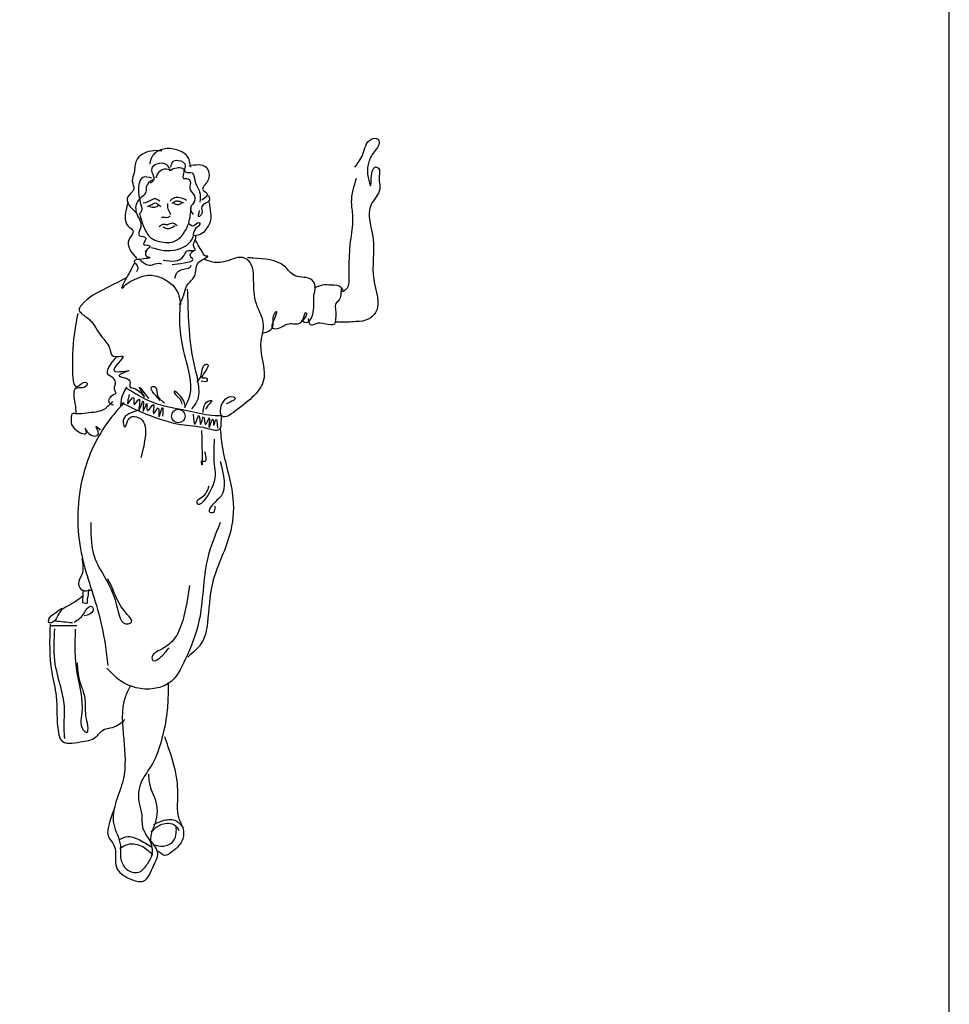
# Model space of a CAD drawing. Units: inches. Extents: x -44 to 8298, y 63 to 5738.
# Drawn here: x 7354 to 8298, y 2979 to 3979 of the extents above; entities that cross this region are included whole.
import ezdxf

# ---------------------------------------------------------------- set-up
doc = ezdxf.new("R2010")
doc.units = ezdxf.units.IN
doc.header["$MEASUREMENT"] = 0
doc.layers.add('0-Frame', color=231, linetype='Continuous')
doc.layers.add('BLOCK', color=2, linetype='Continuous')

msp = doc.modelspace()

# ---------------------------------------------------------------- linework, layer by layer
at = {"layer": '0-Frame'}
msp.add_lwpolyline([(8298.4, 5737.5), (-44.3, 5737.5), (-44.3, 62.8), (8298.4, 62.8), (8298.4, 5737.5), (8298.4, 5737.5)], dxfattribs=at)
at = {"layer": 'BLOCK'}
msp.add_circle((7514.9, 3576.4), 6.87, dxfattribs=at)
for points in [[(7694.4, 3829.4), (7702.4, 3842.3), (7711, 3857.6), (7717.8, 3857.6), (7719, 3855.1), (7712.9, 3843.5), (7707.9, 3831.8), (7707.9, 3818.3), (7710.4, 3810.4), (7711, 3818.3), (7716.5, 3829.4), (7718.4, 3828.2), (7719, 3820.2), (7719.6, 3806.7), (7711, 3791.3), (7712.9, 3756.4), (7713.5, 3715.3), (7715.3, 3681.5), (7707.9, 3674.8), (7695.7, 3672.3), (7677.2, 3671.7), (7674.8, 3671.7)], [(7498.1, 3845.9), (7487.3, 3845.6), (7472.4, 3836.2), (7470, 3823.7), (7468.2, 3815.1), (7469.6, 3807.1), (7463.4, 3798.8), (7472, 3782.8)], [(7527.6, 3829.3), (7524.1, 3840.4), (7511.6, 3847.3), (7498.4, 3847.3), (7488.7, 3840.7), (7485.9, 3832.8)], [(7506.4, 3827.9), (7501.9, 3832.4), (7493.2, 3832.4), (7488, 3828.2), (7489.7, 3819.9), (7490.1, 3816.8), (7486.3, 3813)], [(7507.4, 3829.3), (7509.5, 3834.8), (7514.7, 3836.2), (7522, 3830.7), (7521.3, 3825.5), (7522.4, 3824.4), (7528.9, 3823.4), (7531.7, 3815.8), (7536.6, 3804.3), (7536.9, 3793.6)], [(7525.8, 3830.7), (7542.8, 3829.6), (7544.6, 3815.1), (7540, 3806.1), (7544.2, 3802.3), (7538.7, 3795.7)], [(7508.8, 3825.8), (7500.5, 3827.2), (7493.6, 3822), (7492.2, 3818.2)], [(7506, 3825.8), (7510.2, 3827.9), (7520.6, 3826.5), (7520.3, 3817.8), (7524.8, 3817.5), (7527.2, 3813.3), (7526.5, 3807.5), (7531.4, 3800.2), (7530, 3792.2), (7527.6, 3789.1), (7530, 3781.1)], [(7489, 3816.5), (7482.4, 3809.2), (7482.4, 3805.7), (7473.4, 3794.3), (7472.7, 3781.8), (7476.2, 3774.5), (7476.2, 3766.5), (7475.2, 3760), (7482.1, 3757.2), (7479.7, 3751), (7485.6, 3749.6), (7481.1, 3743.7)], [(7488, 3818.2), (7479, 3818.9), (7474.8, 3800.9), (7476.9, 3791.2), (7476.9, 3783.2), (7474.8, 3781.5)], [(7695.7, 3817.7), (7690.7, 3793.8), (7692, 3779.7), (7690.1, 3757), (7688.3, 3730), (7688.3, 3715.9), (7684.6, 3704.2), (7679.7, 3702.4)], [(7464.1, 3793.9), (7461.6, 3784.9), (7464.1, 3769.3), (7468.9, 3764.5), (7464.8, 3755.5), (7472.7, 3736.4)], [(7479.3, 3792.9), (7487.7, 3796), (7490.4, 3797.4), (7496, 3795)], [(7483.8, 3789.4), (7488.3, 3791.5), (7491.1, 3792.9), (7496.7, 3789.1)], [(7504, 3792.2), (7504, 3788.4), (7506.4, 3782.8), (7507.1, 3781.1)], [(7506.7, 3795), (7511.2, 3798.4), (7518.2, 3798.1), (7523.4, 3795.7)], [(7508.8, 3792.2), (7511.6, 3794.6), (7516.1, 3794.6), (7520.3, 3792.9)], [(7509.9, 3792.9), (7513.3, 3791.5), (7516.8, 3791.9), (7518.9, 3793.2)], [(7546.3, 3793.2), (7547.7, 3782.8), (7547, 3772.8), (7543.9, 3767.6), (7539, 3761.7), (7531, 3759.6)], [(7545.3, 3800.9), (7546.6, 3796), (7538.7, 3789.1), (7538.7, 3782.1), (7535.9, 3779), (7536.6, 3785.3)], [(7475.9, 3781.1), (7479.3, 3770), (7485.9, 3758.6), (7501.9, 3752.7), (7506.4, 3752.7), (7515.1, 3756.5), (7521.7, 3764.1), (7525.5, 3772.4), (7527.9, 3788)], [(7485.6, 3789.4), (7491.1, 3788.7), (7494.9, 3790.5)], [(7487, 3747.7), (7514.1, 3745.6), (7530, 3758.4), (7533.5, 3767.8), (7537, 3772.3), (7535.9, 3772.6), (7530.7, 3769.5), (7525.2, 3772.3)], [(7495.6, 3769), (7500.5, 3771.4), (7504.3, 3771.1), (7505.7, 3771.7), (7510.2, 3772.4), (7513.7, 3769.7)], [(7497.7, 3778.3), (7501.5, 3778.3), (7504.3, 3778.3), (7506.7, 3779.7)], [(7499.1, 3768.6), (7504.7, 3766.9), (7508.1, 3767.9), (7511.6, 3770)], [(7499.5, 3734.9), (7520.3, 3738.7), (7523.8, 3744.2), (7530.7, 3744.6), (7532.4, 3745.3), (7531.7, 3746.7), (7530.4, 3750.8), (7532.4, 3756), (7532.8, 3759.5)], [(7516.1, 3689.8), (7520.6, 3699.5), (7523.4, 3708.5), (7530.4, 3716.8), (7532.8, 3724.1), (7536.3, 3733.1), (7544.6, 3739), (7542.9, 3739), (7539.4, 3742.8), (7535.2, 3750.1), (7532.1, 3755.7)], [(7483.5, 3746.3), (7482.5, 3738.7), (7485.9, 3737.6), (7475.9, 3735.6), (7470, 3733.8), (7473.8, 3727.2), (7472.4, 3723.1)], [(7508.8, 3730.4), (7521, 3732.1), (7529.7, 3735.6), (7527.2, 3739), (7527.2, 3740.8), (7530.4, 3744.2)], [(7470, 3731.4), (7465.5, 3722.7), (7461, 3714.4), (7457.5, 3706.1), (7461.7, 3709.9), (7470.3, 3715.1), (7480.4, 3718.9), (7495, 3717.9), (7514.7, 3701.2), (7517.2, 3689.8)], [(7476.2, 3734.9), (7486.6, 3729.7), (7495.7, 3731.7), (7498.1, 3731.1)], [(7541.4, 3735.9), (7551.3, 3732.8), (7567.9, 3735.3), (7580.1, 3737.7), (7585.7, 3734.7), (7591.2, 3711.4), (7594.9, 3688), (7601, 3671.5), (7598.6, 3649.4), (7601, 3610.7), (7593.6, 3599.1), (7575.8, 3583.7), (7559.3, 3576.4), (7558, 3584.4), (7570.9, 3596), (7572.2, 3595.4), (7563.6, 3588.7)], [(7600.5, 3660.7), (7608.4, 3663.7), (7610.3, 3665.6), (7612.7, 3680.3), (7614.6, 3682.7), (7614, 3679.1), (7610.9, 3665.6), (7617, 3665.6), (7625.6, 3669.9), (7637.3, 3670.5), (7642.2, 3676), (7644.7, 3681.5), (7645.3, 3679.7), (7641.6, 3672.9), (7643.5, 3671.7), (7652.1, 3682.1), (7652.7, 3698.1), (7653.9, 3707.9), (7650.8, 3714.6), (7633.6, 3718.9), (7622.6, 3728.8), (7591.2, 3736.7), (7585.1, 3737.3)], [(7511.3, 3716.5), (7514.7, 3723.4), (7524.8, 3726.5), (7527.6, 3728.3), (7527.9, 3729.7)], [(7462.1, 3716.9), (7441.8, 3706.4), (7416.6, 3689.2), (7414.2, 3684.3), (7416.6, 3680.7), (7425.2, 3673.9), (7436.9, 3657.3), (7444.9, 3645.7), (7449.2, 3637.1), (7458.4, 3637.1), (7449.8, 3622.4), (7464.5, 3622.4), (7454.7, 3617.5), (7465.7, 3611.9), (7465.7, 3606.4), (7471.3, 3604), (7480.5, 3596), (7475.6, 3605.2), (7484.8, 3594.1)], [(7524.1, 3705.2), (7525.3, 3673.3), (7529.6, 3634.6), (7535.1, 3608.9), (7533.9, 3591.7), (7528.4, 3583.7)], [(7680.3, 3706.1), (7677.8, 3693.8), (7674.8, 3690.1), (7674.8, 3684), (7674.8, 3675.4), (7673.5, 3669.9), (7664.9, 3669.9), (7653.9, 3669.9), (7650.2, 3668.6), (7647.1, 3675.4)], [(7653.3, 3706.7), (7661.3, 3709.7), (7670.5, 3709.7), (7680.3, 3707.3), (7682.1, 3704.2)], [(7516.7, 3691.1), (7516.7, 3662.3), (7522.9, 3631.6), (7525.3, 3593.5), (7521, 3584.9)], [(7412.9, 3680.7), (7410.5, 3668.4), (7407.4, 3626.1), (7412.3, 3606.4), (7420.9, 3610.7), (7422.1, 3610.1), (7421.5, 3607), (7411.1, 3604.6), (7409.9, 3589.2), (7411.1, 3578.8)], [(7449.2, 3587.4), (7444.9, 3589.9), (7449.2, 3598.4), (7451.6, 3599.7), (7450.4, 3602.7), (7451, 3609.5), (7449.8, 3613.8), (7444.2, 3618.1), (7452.2, 3636.5)], [(7533.9, 3611.3), (7538.2, 3617.5), (7543.1, 3629.1), (7544.4, 3629.1), (7539.4, 3615), (7543.7, 3615), (7544.4, 3612.6), (7538.2, 3611.9)], [(7456.5, 3586.8), (7459, 3599.1), (7462.7, 3605.8)], [(7462.7, 3604.6), (7487.2, 3591.1), (7527.2, 3581.3), (7552.3, 3577), (7559.7, 3577)], [(7496.5, 3592.3), (7489.1, 3606.4), (7490.9, 3606.4), (7493.4, 3599.1), (7500.8, 3589.9)], [(7522.2, 3585.6), (7515.5, 3598.4), (7510.6, 3601.5), (7511.2, 3599.7), (7516.7, 3593.5), (7518.6, 3588.6)], [(7447.9, 3591.1), (7439.3, 3583.1), (7422.1, 3579.4), (7410.5, 3578.8), (7407.4, 3578.8), (7406.2, 3575.7), (7411.7, 3561.6), (7421.5, 3559.8), (7420.3, 3564.1), (7424, 3558.6), (7433.8, 3558.6), (7431.3, 3565.9), (7435.6, 3562.2)], [(7465.1, 3598.4), (7463.9, 3589.2), (7469.4, 3595.4), (7470, 3588), (7475, 3593.5), (7475, 3582.5), (7479.3, 3591.7), (7479.3, 3581.3), (7482.9, 3589.2), (7483.6, 3581.9), (7489.7, 3588), (7489.7, 3578.8), (7494.6, 3584.9), (7495.2, 3575.7), (7498.9, 3584.9), (7498.9, 3576.4)], [(7540.1, 3580), (7541.3, 3586.8), (7547.4, 3592.3), (7548.7, 3592.3), (7546.2, 3588.6), (7542.5, 3583.1)], [(7459.7, 3590.2), (7439.7, 3565.1), (7418.1, 3515.8), (7415.5, 3441.4), (7432.8, 3380), (7440.6, 3344.5), (7443.2, 3322.9)], [(7457.1, 3589.9), (7481.7, 3578.8), (7517.9, 3567.8), (7543.7, 3564.1), (7557.9, 3564.1), (7558.5, 3568.4), (7559.1, 3576.4)], [(7472.6, 3581.6), (7458.8, 3569.5), (7460.5, 3565.1), (7464.8, 3573.8), (7472.6, 3575.5), (7477, 3534)], [(7530.2, 3578.2), (7532.1, 3568.4), (7535.8, 3577), (7537.6, 3567.8), (7540.7, 3575.7), (7542.5, 3567.8), (7546.2, 3574.5), (7546.2, 3564.7), (7549.9, 3573.3), (7551.1, 3567.2), (7553, 3572.7), (7554.8, 3564.1)], [(7557.5, 3563.4), (7560.1, 3542.6), (7570.5, 3492.5), (7567, 3455.3), (7549.7, 3406.8), (7544.5, 3366.2), (7539.3, 3347.1), (7524.6, 3331.6)], [(7538.5, 3561.7), (7538.5, 3529.7), (7538.5, 3530.5), (7541.1, 3530.5), (7541.9, 3540)], [(7551.4, 3553), (7551.4, 3527.1), (7548.8, 3502.8), (7534.1, 3488.1), (7534.1, 3489.9), (7539.3, 3494.2), (7546.3, 3505.4)], [(7557.5, 3530.5), (7558.4, 3495.1), (7552.3, 3489), (7547.1, 3478.6), (7550.6, 3478.6), (7552.3, 3484.7)], [(7425.9, 3468.2), (7428.5, 3437.1), (7451.9, 3385.2), (7464, 3365.3), (7467.4, 3367), (7463.1, 3374.8), (7446.7, 3404.2), (7443.2, 3411.1)], [(7557.5, 3468.2), (7544.5, 3431), (7535.9, 3367.9), (7522, 3329), (7504.7, 3304.7), (7490, 3299.5), (7456.2, 3307.3), (7442.3, 3320.3)], [(7416.9, 3431.7), (7416.9, 3415.3), (7413.5, 3405.7), (7417.5, 3399.4), (7421.5, 3398.9), (7427.1, 3400)], [(7526.3, 3404.2), (7519.4, 3368.8), (7509.9, 3348.9), (7496, 3338.5), (7488.2, 3330.7), (7489.1, 3328.1), (7496, 3330.7), (7505.5, 3341.1)], [(7418.1, 3393.8), (7409, 3387), (7394.2, 3376.8), (7386.3, 3366.6), (7383.5, 3366.6), (7383.5, 3370), (7388.6, 3375.6), (7396.5, 3381.3)], [(7417.5, 3387), (7422.6, 3387), (7422.6, 3388.1), (7423.2, 3393.2), (7424.3, 3400.6)], [(7418.1, 3400), (7417.5, 3387)], [(7409, 3367.1), (7418.6, 3375.1), (7426.6, 3383), (7427.7, 3382.4), (7428.3, 3379), (7419.2, 3373.4)], [(7384.6, 3364.9), (7386.3, 3316.1), (7390.8, 3291.8), (7393.1, 3254.9), (7395.9, 3247), (7415.2, 3245.3), (7431.1, 3250.4), (7439.1, 3257.8), (7448.1, 3260), (7460.6, 3268)], [(7385.2, 3363.7), (7411.8, 3363.7)], [(7389.7, 3368.3), (7407.3, 3366.6)], [(7389.1, 3360.3), (7389.1, 3328), (7395.4, 3300.3), (7398.8, 3281.6), (7398.8, 3253.2), (7399.4, 3248.7)], [(7410.1, 3359.8), (7411.8, 3315.6), (7416.9, 3274.8), (7419.8, 3256.1), (7422, 3254.9), (7423.2, 3258.9), (7421.5, 3269.1), (7419.8, 3291.8), (7414.7, 3308.2), (7412.4, 3325.8)], [(7466.3, 3302.8), (7461.2, 3291.5), (7459.5, 3247.8), (7458.9, 3207), (7451.6, 3184.4), (7449.3, 3161.7), (7456.1, 3140.2), (7456.1, 3130.5), (7463.5, 3115.2), (7475.9, 3113.5), (7483.9, 3122), (7488.4, 3131.1), (7486.2, 3144.7), (7478.8, 3158.9), (7478.2, 3171.3), (7475.4, 3183.2), (7474.8, 3190.6), (7477.1, 3203.6), (7486.7, 3219.5), (7498.1, 3247.3), (7503.7, 3275), (7504.9, 3295.4), (7504.9, 3305.6)], [(7500.9, 3250.7), (7506, 3235.9), (7513.4, 3205.9), (7513.9, 3182.1), (7515.1, 3168.5), (7519.6, 3157.7), (7519.6, 3147), (7508.8, 3133.9), (7500.9, 3130), (7494.7, 3134.5)], [(7484.5, 3212.7), (7487.3, 3196.8), (7491.3, 3187.2), (7491.3, 3162.8), (7487.3, 3151.5), (7486.7, 3143)], [(7450.4, 3179.3), (7444.7, 3162.3), (7443.6, 3150.4), (7449.9, 3139.6), (7452.1, 3118.1), (7465.7, 3106.2), (7479.3, 3103.9), (7490.1, 3120.3), (7494.1, 3131.1), (7486.2, 3145.8)], [(7487.3, 3153.8), (7498.1, 3161.7), (7511.7, 3160.6), (7515.6, 3155.5)], [(7489.6, 3161.1), (7500.3, 3165.7), (7512.8, 3165.1), (7520.2, 3157.7)], [(7490.7, 3140.7), (7499.8, 3139.6), (7510, 3144.7), (7512.8, 3152.6), (7512.8, 3160)], [(7454.4, 3145.8), (7463.5, 3149.2), (7474.2, 3146.4), (7488.4, 3138.5)], [(7455.5, 3137.3), (7463.5, 3141.3), (7478.8, 3139), (7489, 3130.5)]]:
    msp.add_spline(points, degree=3, dxfattribs=at)

doc.saveas('drawing.dxf')
